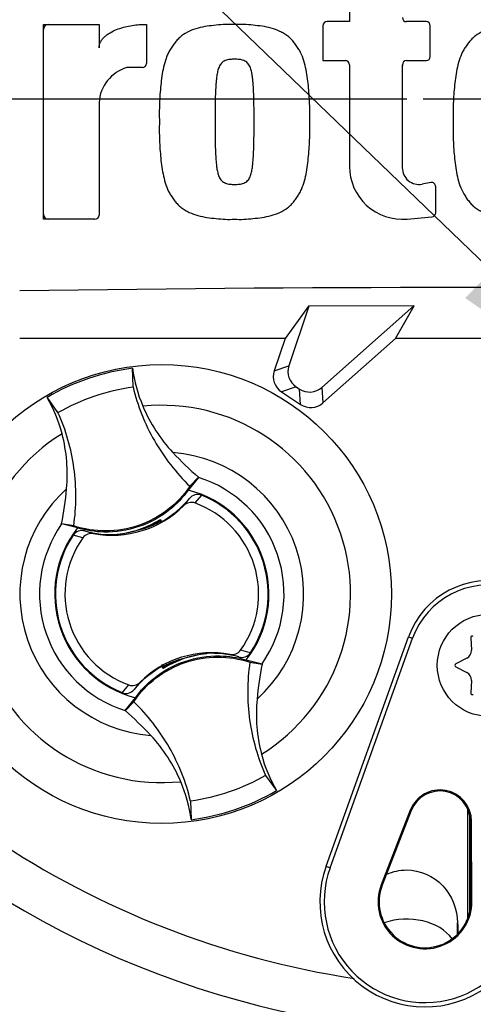
# Paper-space layout 'Sheet1' of a CAD drawing. Units: millimetres. Extents: x -5 to 594, y -3 to 420.
# Drawn here: x 346 to 354, y 171 to 190 of the extents above; entities that cross this region are included whole.
import ezdxf
from ezdxf.lldxf.tags import DXFTag

# ---------------------------------------------------------------- set-up
doc = ezdxf.new("R2010")
doc.units = ezdxf.units.MM
for name, color, linetype in [('Default', 7, 'Continuous'), ('DV3_Default', 7, 'Continuous'), ('II0-20SHORT-STD', 7, 'Continuous'), ('PART4', 7, 'Continuous'), ('TSH-1', 7, 'Continuous')]:
    doc.layers.add(name, color=color, linetype=linetype)
tags = doc.linetypes.add('CENTER2', pattern=[28.575, 19.05, -3.175, 3.175, -3.175]).pattern_tags.tags
tags[10:11] = [DXFTag(74, 4), DXFTag(75, 0), DXFTag(340, '0'), DXFTag(46, 0.0), DXFTag(50, 0.0), DXFTag(44, 0.0), DXFTag(45, 0.0)]
tags[8:9] = [DXFTag(74, 4), DXFTag(75, 0), DXFTag(340, '0'), DXFTag(46, 0.0), DXFTag(50, 0.0), DXFTag(44, 0.0), DXFTag(45, 0.0)]
tags[6:7] = [DXFTag(74, 4), DXFTag(75, 0), DXFTag(340, '0'), DXFTag(46, 0.0), DXFTag(50, 0.0), DXFTag(44, 0.0), DXFTag(45, 0.0)]
tags[4:5] = [DXFTag(74, 4), DXFTag(75, 0), DXFTag(340, '0'), DXFTag(46, 0.0), DXFTag(50, 0.0), DXFTag(44, 0.0), DXFTag(45, 0.0)]

# ---------------------------------------------------------------- blocks, each defined once
blk = doc.blocks.new('SE11')
at = {"layer": 'DV3_Default', "color": 7, "linetype": 'CENTER2'}
for p, q in [((353.158, 188.709), (336.077, 188.709)), ((356.038, 188.709), (353.478, 188.709))]:
    blk.add_line(p, q, dxfattribs=at)
at = {"layer": 'II0-20SHORT-STD', "color": 7, "linetype": 'Continuous'}
for centre, radius, start, end in [((346.136, 190.078), 0.1, 90, 180), ((353.519, 190.132), 0.1, 0, 12.4454), ((353.173, 189.368), 0.1, 167.5561, 180), ((354.758, 188.709), 21.116, 184.8664, 265.1363), ((353.627, 186.974), 0.1, 0, 13.5853), ((354.758, 188.709), 21.199, 184.9824, 265.02), ((346.136, 186.457), 0.1, 180, 270)]:
    blk.add_arc(centre, radius, start, end, dxfattribs=at)
at = {"layer": 'PART4', "color": 7, "linetype": 'Continuous'}
for p, q in [((352.036, 190.724), (352.036, 190.232)), ((352.036, 190.232), (351.597, 190.232)), ((353.539, 190.232), (353.153, 190.232)), ((346.036, 186.357), (346.036, 190.178)), ((346.036, 190.178), (347.128, 190.178)), ((347.128, 190.178), (347.128, 189.719)), ((348.056, 190.179), (348.056, 189.412)), ((351.517, 190.152), (351.517, 189.468)), ((353.619, 189.548), (353.619, 190.152)), ((351.517, 189.468), (351.956, 189.468)), ((353.153, 189.468), (353.539, 189.468)), ((347.976, 189.332), (347.674, 189.332)), ((352.036, 189.388), (352.036, 187.394)), ((353.073, 187.367), (353.073, 189.388)), ((347.128, 188.649), (347.128, 186.437)), ((353.632, 187.076), (353.459, 187.045)), ((353.727, 186.484), (353.727, 186.998)), ((347.048, 186.357), (346.036, 186.357)), ((353.166, 186.361), (353.654, 186.405)), ((351.233, 184.655), (350.773, 184.021)), ((351.237, 184.651), (350.848, 183.485)), ((353.302, 184.661), (351.233, 184.655)), ((351.237, 184.651), (351.233, 184.655)), ((353.296, 184.659), (351.237, 184.651)), ((351.493, 183.059), (353.296, 184.659)), ((352.941, 184.021), (353.302, 184.661)), ((353.296, 184.659), (353.302, 184.661)), ((350.773, 184.021), (345.572, 184.021)), ((350.773, 184.021), (350.561, 183.385)), ((351.515, 182.756), (352.941, 184.021)), ((356.575, 184.021), (352.941, 184.021)), ((347.794, 183.07), (347.782, 183.434)), ((350.561, 183.385), (350.848, 183.485)), ((350.991, 183.071), (350.704, 182.972)), ((350.991, 183.071), (351.057, 183.028)), ((351.493, 183.059), (351.515, 182.756)), ((346.323, 182.568), (346.11, 182.865)), ((350.704, 182.972), (351.078, 182.725)), ((351.078, 182.725), (351.057, 183.028)), ((349.074, 181.295), (348.876, 181.044)), ((348.909, 181.122), (349.076, 181.297)), ((349.076, 181.297), (349.074, 181.295)), ((349.134, 180.944), (349.005, 180.793)), ((348.789, 180.742), (348.901, 180.882)), ((346.394, 180.381), (346.392, 180.382)), ((346.631, 180.345), (346.392, 180.382)), ((346.704, 180.303), (346.394, 180.381)), ((348.292, 180.44), (348.286, 180.424)), ((348.318, 180.427), (348.311, 180.451)), ((348.318, 180.427), (348.338, 180.419)), ((348.332, 180.464), (348.334, 180.472)), ((348.345, 180.423), (348.332, 180.464)), ((348.334, 180.472), (348.35, 180.426)), ((346.813, 180.111), (346.621, 180.163)), ((346.848, 180.244), (347.02, 180.192)), ((347.49, 180.177), (347.483, 180.182)), ((347.485, 180.175), (347.483, 180.182)), ((347.49, 180.177), (347.535, 180.182)), ((347.578, 180.188), (347.574, 180.182)), ((347.578, 180.188), (348.032, 180.3)), ((351.577, 173.669), (353.195, 178.17)), ((351.658, 173.64), (353.275, 178.141)), ((353.195, 178.17), (353.275, 178.141)), ((354.413, 178.148), (354.427, 177.904)), ((349.138, 177.829), (349.142, 177.835)), ((349.226, 177.84), (349.226, 177.842)), ((349.226, 177.84), (349.233, 177.835)), ((349.231, 177.842), (349.233, 177.835)), ((349.138, 177.829), (348.684, 177.717)), ((349.868, 177.773), (349.696, 177.825)), ((350.011, 177.714), (350.322, 177.636)), ((350.085, 177.672), (350.324, 177.635)), ((354.337, 177.747), (354.119, 177.638)), ((348.381, 177.545), (348.366, 177.591)), ((348.398, 177.59), (348.378, 177.598)), ((348.384, 177.553), (348.381, 177.545)), ((348.423, 177.577), (348.384, 177.553)), ((348.405, 177.566), (348.398, 177.59)), ((348.423, 177.577), (348.429, 177.593)), ((350.322, 177.636), (350.324, 177.635)), ((354.119, 177.579), (354.337, 177.47)), ((347.927, 177.275), (347.815, 177.135)), ((354.427, 177.313), (354.413, 177.07)), ((347.582, 177.073), (347.711, 177.225)), ((347.807, 176.895), (347.64, 176.72)), ((347.642, 176.722), (347.839, 176.974)), ((347.64, 176.72), (347.642, 176.722)), ((350.393, 175.449), (350.606, 175.153)), ((348.921, 174.947), (348.934, 174.583)), ((353.229, 174.77), (352.659, 173.306)), ((353.249, 174.763), (352.678, 173.298)), ((353.229, 174.77), (353.249, 174.763)), ((354.358, 172.651), (354.358, 174.784)), ((354.398, 172.79), (354.398, 174.651)), ((354.429, 174.549), (354.408, 174.549)), ((354.417, 172.977), (354.408, 174.549)), ((354.438, 172.977), (354.429, 174.549)), ((351.577, 173.669), (351.658, 173.64)), ((352.659, 173.306), (352.678, 173.298)), ((354.438, 172.977), (354.417, 172.977)), ((354.157, 172.339), (354.157, 172.56))]:
    blk.add_line(p, q, dxfattribs=at)
for centre, radius in [((348.358, 179.009), 4.5), ((354.758, 177.609), 1)]:
    blk.add_circle(centre, radius, dxfattribs=at)
for centre, radius, start, end in [((354.758, 188.709), 18.331, 191.752, 168.248), ((351.597, 190.152), 0.08, 90, 180), ((353.153, 190.312), 0.08, 180, 270), ((353.539, 190.152), 0.08, 0, 90), ((351.956, 189.388), 0.08, 0, 90), ((353.153, 189.388), 0.08, 90, 180), ((353.539, 189.548), 0.08, 270, 0), ((347.887, 188.601), 0.761, 106.3064, 176.3729), ((347.976, 189.412), 0.08, 270, 0), ((353.073, 187.394), 1.037, 180, 275.1319), ((353.4, 187.367), 0.328, 180, 280.3809), ((354.758, 188.709), 21.116, 184.8664, 265.1363), ((353.647, 186.998), 0.08, 0, 100.3809), ((354.758, 188.709), 21.203, 184.9893, 265.0132), ((347.048, 186.437), 0.08, 270, 0), ((353.647, 186.484), 0.08, 275.1319, 0), ((354.758, -465.933), 650.952, 89.191474, 90.808526), ((348.358, 179.009), 4.463, 97.4118, 120.239), ((350.614, 183.813), 2.857, 187.6041, 203.1261), ((343.633, 181.432), 2.862, 14.537, 30.0343), ((348.358, 179.009), 3.7, 301.8912, 95.7596), ((348.358, 179.009), 3.7, 121.8912, 275.7596), ((348.358, 179.009), 2.782, 312.1218, 85.529), ((353.201, 186.059), 6.3, 222.7499, 229.0963), ((348.358, 179.009), 2.396, 325.049, 72.6018), ((348.358, 179.009), 2.782, 132.1218, 265.529), ((340.223, 181.631), 6.294, 348.5514, 354.904), ((348.358, 179.009), 2.1, 321.9453, 75.7055), ((348.358, 179.009), 2.085, 326.4007, 68.1472), ((347.378, 182.16), 2, 259.6814, 314.8664), ((347.378, 182.16), 1.988, 299.2787, 320.0157), ((348.358, 179.009), 1.898, 324.4875, 70.0603), ((348.358, 179.009), 2.396, 145.049, 252.6018), ((347.293, 182.132), 1.96, 275.5491, 302.1017), ((347.293, 182.132), 1.976, 291.9569, 300.1829), ((347.378, 182.16), 1.971, 289.6595, 298.4891), ((347.293, 182.132), 1.965, 300.5722, 301.9088), ((347.378, 182.16), 1.988, 298.8828, 299.2787), ((348.358, 179.009), 2.1, 141.9453, 255.7055), ((348.358, 179.009), 2.085, 146.4007, 248.1472), ((347.378, 182.16), 1.988, 254.5322, 273.0819), ((347.378, 182.16), 1.988, 273.0819, 275.6651), ((348.358, 179.009), 1.898, 144.4875, 250.0603), ((354.758, 188.709), 17.439, 210.9436, 261.3188), ((354.758, 177.609), 1.661, 349.796, 160.2356), ((354.758, 177.609), 1.576, 349.796, 160.2356), ((354.446, 178.15), 0.0329, 56.5675, 183.4325), ((349.338, 175.857), 2, 79.6814, 134.8664), ((349.423, 175.885), 1.96, 95.5491, 122.1017), ((349.338, 175.857), 1.988, 93.0819, 95.6651), ((349.423, 175.885), 1.965, 95.7419, 97.0786), ((349.338, 175.857), 1.988, 74.5322, 93.0819), ((349.513, 176.072), 1.875, 71.9255, 78.0078), ((354.263, 177.894), 0.164, 296.5675, 3.4325), ((349.338, 175.857), 1.971, 109.6595, 118.4891), ((349.423, 175.885), 1.976, 111.9569, 120.1829), ((349.338, 175.857), 1.988, 119.2787, 140.0157), ((349.338, 175.857), 1.988, 118.8828, 119.2787), ((356.493, 176.386), 6.294, 168.5514, 174.904), ((354.133, 177.609), 0.0329, 116.5675, 243.4325), ((354.263, 177.323), 0.164, 356.5675, 63.4325), ((354.446, 177.068), 0.0329, 176.5675, 303.4325), ((343.515, 171.959), 6.3, 42.7499, 49.0963), ((353.083, 176.585), 2.862, 194.537, 210.0343), ((346.102, 174.205), 2.857, 7.6041, 23.1261), ((348.358, 179.008), 4.463, 277.4118, 300.239), ((353.808, 174.545), 0.621, 0.3331, 158.7192), ((353.808, 174.545), 0.6, 0.3331, 158.7192), ((353.517, 172.972), 2.061, 160.2356, 306.0914), ((353.517, 172.972), 1.976, 160.2356, 349.796), ((353.517, 172.972), 0.921, 158.7192, 0.3331), ((353.517, 172.972), 0.9, 158.7192, 0.3331)]:
    blk.add_arc(centre, radius, start, end, dxfattribs=at)
for centre, major_axis, ratio, start_param, end_param in [((351.19, 183.371), (0.341, 0.118), 0.997825, 2.488145, 3.79504), ((350.903, 183.272), (0.341, 0.118), 0.997825, 2.488145, 3.79504), ((351.255, 183.329), (-0.026, 0.36), 0.997825, 2.488145, 3.79504), ((351.276, 183.026), (-0.026, 0.36), 0.997825, 2.488145, 3.79504), ((348.439, 177.404), (-0.129, 0.379), 0.008726, 0.932324, 1.162575), ((353.158, 171.926), (-1, 0), 0.707107, 3.611782, 5.169665)]:
    blk.add_ellipse(centre, major_axis=major_axis, ratio=ratio, start_param=start_param, end_param=end_param, dxfattribs=at)
for points, knots in [([(347.128, 189.719), (347.128, 189.743), (347.131, 189.766), (347.145, 189.811), (347.155, 189.832), (347.179, 189.872), (347.194, 189.891), (347.225, 189.925), (347.242, 189.941), (347.296, 189.986), (347.336, 190.011), (347.418, 190.055), (347.461, 190.073), (347.593, 190.121), (347.684, 190.143), (347.869, 190.172), (347.962, 190.179), (348.056, 190.179)], [0, 0, 0, 0, 0.0625, 0.0625, 0.125, 0.125, 0.1875, 0.1875, 0.25, 0.25, 0.375, 0.375, 0.5, 0.5, 0.75, 0.75, 1, 1, 1, 1]), ([(349.784, 190.178), (349.724, 190.179), (349.663, 190.18), (349.543, 190.176), (349.484, 190.17), (349.364, 190.157), (349.304, 190.15), (349.185, 190.133), (349.126, 190.122), (349.01, 190.09), (348.954, 190.07), (348.844, 190.018), (348.792, 189.988), (348.721, 189.933), (348.698, 189.913), (348.655, 189.87), (348.636, 189.848), (348.599, 189.8), (348.582, 189.776), (348.548, 189.727), (348.531, 189.702), (348.501, 189.65), (348.487, 189.623), (348.463, 189.568), (348.452, 189.54), (348.422, 189.456), (348.406, 189.398), (348.366, 189.223), (348.35, 189.104), (348.326, 188.865), (348.317, 188.746), (348.307, 188.507), (348.309, 188.387), (348.31, 188.267)], [0, 0, 0, 0, 0.0625, 0.0625, 0.125, 0.125, 0.1875, 0.1875, 0.25, 0.25, 0.3125, 0.3125, 0.375, 0.375, 0.40625, 0.40625, 0.4375, 0.4375, 0.46875, 0.46875, 0.5, 0.5, 0.53125, 0.53125, 0.5625, 0.5625, 0.625, 0.625, 0.75, 0.75, 0.875, 0.875, 1, 1, 1, 1]), ([(351.258, 188.267), (351.26, 188.387), (351.261, 188.506), (351.251, 188.743), (351.242, 188.861), (351.219, 189.097), (351.204, 189.215), (351.164, 189.39), (351.148, 189.448), (351.109, 189.562), (351.086, 189.617), (351.041, 189.696), (351.025, 189.721), (350.99, 189.771), (350.973, 189.795), (350.936, 189.843), (350.917, 189.866), (350.875, 189.909), (350.853, 189.929), (350.805, 189.966), (350.779, 189.983), (350.727, 190.015), (350.7, 190.029), (350.618, 190.068), (350.561, 190.089), (350.443, 190.122), (350.384, 190.133), (350.265, 190.15), (350.205, 190.157), (350.086, 190.17), (350.026, 190.176), (349.905, 190.18), (349.845, 190.179), (349.784, 190.178)], [0, 0, 0, 0, 0.125, 0.125, 0.25, 0.25, 0.375, 0.375, 0.4375, 0.4375, 0.5, 0.5, 0.53125, 0.53125, 0.5625, 0.5625, 0.59375, 0.59375, 0.625, 0.625, 0.65625, 0.65625, 0.6875, 0.6875, 0.75, 0.75, 0.8125, 0.8125, 0.875, 0.875, 0.9375, 0.9375, 1, 1, 1, 1]), ([(355.543, 190.178), (355.483, 190.179), (355.422, 190.18), (355.302, 190.176), (355.243, 190.17), (355.123, 190.157), (355.064, 190.151), (354.945, 190.134), (354.885, 190.122), (354.77, 190.09), (354.714, 190.07), (354.604, 190.019), (354.552, 189.989), (354.481, 189.934), (354.458, 189.915), (354.415, 189.871), (354.396, 189.849), (354.359, 189.801), (354.342, 189.777), (354.307, 189.728), (354.291, 189.704), (354.245, 189.626), (354.221, 189.57), (354.181, 189.457), (354.165, 189.399), (354.125, 189.225), (354.109, 189.105), (354.085, 188.866), (354.076, 188.747), (354.066, 188.507), (354.067, 188.387), (354.069, 188.267)], [0, 0, 0, 0, 0.0625, 0.0625, 0.125, 0.125, 0.1875, 0.1875, 0.25, 0.25, 0.3125, 0.3125, 0.375, 0.375, 0.40625, 0.40625, 0.4375, 0.4375, 0.46875, 0.46875, 0.5, 0.5, 0.5625, 0.5625, 0.625, 0.625, 0.75, 0.75, 0.875, 0.875, 1, 1, 1, 1]), ([(349.784, 189.495), (349.769, 189.496), (349.753, 189.495), (349.723, 189.493), (349.708, 189.492), (349.662, 189.487), (349.631, 189.481), (349.589, 189.463), (349.576, 189.456), (349.55, 189.44), (349.539, 189.43), (349.518, 189.408), (349.508, 189.395), (349.492, 189.37), (349.485, 189.356), (349.467, 189.315), (349.459, 189.285), (349.445, 189.227), (349.44, 189.197), (349.432, 189.138), (349.428, 189.108), (349.422, 189.048), (349.419, 189.018), (349.413, 188.928), (349.41, 188.868), (349.406, 188.748), (349.405, 188.688), (349.402, 188.508), (349.402, 188.387), (349.402, 188.267)], [0, 0, 0, 0, 0.03125, 0.03125, 0.0625, 0.0625, 0.125, 0.125, 0.15625, 0.15625, 0.1875, 0.1875, 0.21875, 0.21875, 0.25, 0.25, 0.3125, 0.3125, 0.375, 0.375, 0.4375, 0.4375, 0.5, 0.5, 0.625, 0.625, 0.75, 0.75, 1, 1, 1, 1]), ([(350.166, 188.267), (350.167, 188.388), (350.166, 188.509), (350.163, 188.689), (350.162, 188.75), (350.158, 188.87), (350.156, 188.931), (350.149, 189.021), (350.146, 189.051), (350.14, 189.111), (350.136, 189.141), (350.128, 189.2), (350.123, 189.23), (350.109, 189.289), (350.1, 189.318), (350.082, 189.359), (350.075, 189.372), (350.059, 189.397), (350.049, 189.409), (350.028, 189.431), (350.017, 189.441), (349.991, 189.457), (349.978, 189.464), (349.95, 189.476), (349.935, 189.48), (349.905, 189.486), (349.89, 189.488), (349.86, 189.492), (349.845, 189.493), (349.815, 189.495), (349.799, 189.496), (349.784, 189.495)], [0, 0, 0, 0, 0.25, 0.25, 0.375, 0.375, 0.5, 0.5, 0.5625, 0.5625, 0.625, 0.625, 0.6875, 0.6875, 0.75, 0.75, 0.78125, 0.78125, 0.8125, 0.8125, 0.84375, 0.84375, 0.875, 0.875, 0.90625, 0.90625, 0.9375, 0.9375, 0.96875, 0.96875, 1, 1, 1, 1]), ([(348.31, 188.267), (348.309, 188.148), (348.307, 188.029), (348.317, 187.791), (348.326, 187.673), (348.349, 187.437), (348.365, 187.32), (348.404, 187.145), (348.42, 187.087), (348.459, 186.972), (348.482, 186.917), (348.527, 186.839), (348.543, 186.814), (348.578, 186.764), (348.596, 186.739), (348.632, 186.691), (348.652, 186.668), (348.693, 186.625), (348.716, 186.605), (348.764, 186.568), (348.789, 186.551), (348.841, 186.52), (348.868, 186.505), (348.95, 186.466), (349.008, 186.445), (349.125, 186.413), (349.184, 186.401), (349.303, 186.384), (349.363, 186.378), (349.483, 186.365), (349.543, 186.359), (349.663, 186.354), (349.724, 186.355), (349.784, 186.357)], [0, 0, 0, 0, 0.125, 0.125, 0.25, 0.25, 0.375, 0.375, 0.4375, 0.4375, 0.5, 0.5, 0.53125, 0.53125, 0.5625, 0.5625, 0.59375, 0.59375, 0.625, 0.625, 0.65625, 0.65625, 0.6875, 0.6875, 0.75, 0.75, 0.8125, 0.8125, 0.875, 0.875, 0.9375, 0.9375, 1, 1, 1, 1]), ([(349.402, 188.267), (349.402, 188.147), (349.402, 188.026), (349.405, 187.845), (349.406, 187.785), (349.41, 187.664), (349.413, 187.604), (349.419, 187.514), (349.422, 187.484), (349.429, 187.424), (349.432, 187.394), (349.44, 187.334), (349.446, 187.304), (349.46, 187.246), (349.468, 187.217), (349.486, 187.176), (349.493, 187.162), (349.51, 187.137), (349.519, 187.125), (349.54, 187.103), (349.551, 187.094), (349.577, 187.078), (349.591, 187.071), (349.618, 187.059), (349.633, 187.054), (349.663, 187.048), (349.678, 187.046), (349.708, 187.043), (349.723, 187.042), (349.754, 187.04), (349.769, 187.039), (349.784, 187.039)], [0, 0, 0, 0, 0.25, 0.25, 0.375, 0.375, 0.5, 0.5, 0.5625, 0.5625, 0.625, 0.625, 0.6875, 0.6875, 0.75, 0.75, 0.78125, 0.78125, 0.8125, 0.8125, 0.84375, 0.84375, 0.875, 0.875, 0.90625, 0.90625, 0.9375, 0.9375, 0.96875, 0.96875, 1, 1, 1, 1]), ([(349.784, 186.357), (349.844, 186.355), (349.905, 186.354), (350.025, 186.359), (350.085, 186.365), (350.204, 186.378), (350.264, 186.384), (350.383, 186.401), (350.443, 186.413), (350.558, 186.445), (350.615, 186.465), (350.724, 186.516), (350.776, 186.547), (350.847, 186.601), (350.871, 186.621), (350.913, 186.664), (350.932, 186.687), (350.969, 186.734), (350.986, 186.758), (351.021, 186.807), (351.037, 186.832), (351.067, 186.884), (351.081, 186.911), (351.106, 186.966), (351.116, 186.994), (351.146, 187.079), (351.162, 187.136), (351.202, 187.311), (351.218, 187.431), (351.242, 187.669), (351.251, 187.788), (351.261, 188.027), (351.26, 188.147), (351.258, 188.267)], [0, 0, 0, 0, 0.0625, 0.0625, 0.125, 0.125, 0.1875, 0.1875, 0.25, 0.25, 0.3125, 0.3125, 0.375, 0.375, 0.40625, 0.40625, 0.4375, 0.4375, 0.46875, 0.46875, 0.5, 0.5, 0.53125, 0.53125, 0.5625, 0.5625, 0.625, 0.625, 0.75, 0.75, 0.875, 0.875, 1, 1, 1, 1]), ([(349.784, 187.039), (349.8, 187.039), (349.815, 187.04), (349.845, 187.042), (349.861, 187.043), (349.906, 187.048), (349.937, 187.053), (349.979, 187.072), (349.993, 187.079), (350.018, 187.095), (350.03, 187.105), (350.051, 187.127), (350.06, 187.139), (350.076, 187.165), (350.083, 187.178), (350.101, 187.22), (350.11, 187.249), (350.123, 187.308), (350.128, 187.337), (350.137, 187.397), (350.14, 187.426), (350.146, 187.486), (350.149, 187.516), (350.156, 187.606), (350.158, 187.666), (350.162, 187.786), (350.163, 187.846), (350.166, 188.027), (350.167, 188.147), (350.166, 188.267)], [0, 0, 0, 0, 0.03125, 0.03125, 0.0625, 0.0625, 0.125, 0.125, 0.15625, 0.15625, 0.1875, 0.1875, 0.21875, 0.21875, 0.25, 0.25, 0.3125, 0.3125, 0.375, 0.375, 0.4375, 0.4375, 0.5, 0.5, 0.625, 0.625, 0.75, 0.75, 1, 1, 1, 1]), ([(354.069, 188.267), (354.067, 188.147), (354.066, 188.026), (354.076, 187.786), (354.085, 187.666), (354.11, 187.426), (354.125, 187.307), (354.166, 187.132), (354.182, 187.074), (354.223, 186.96), (354.247, 186.905), (354.293, 186.827), (354.31, 186.802), (354.344, 186.753), (354.362, 186.729), (354.399, 186.682), (354.419, 186.659), (354.461, 186.617), (354.484, 186.598), (354.532, 186.562), (354.557, 186.545), (354.609, 186.515), (354.636, 186.501), (354.717, 186.463), (354.773, 186.443), (354.89, 186.411), (354.949, 186.4), (355.067, 186.384), (355.126, 186.378), (355.244, 186.365), (355.304, 186.359), (355.423, 186.354), (355.483, 186.355), (355.543, 186.357)], [0, 0, 0, 0, 0.125, 0.125, 0.25, 0.25, 0.375, 0.375, 0.4375, 0.4375, 0.5, 0.5, 0.53125, 0.53125, 0.5625, 0.5625, 0.59375, 0.59375, 0.625, 0.625, 0.65625, 0.65625, 0.6875, 0.6875, 0.75, 0.75, 0.8125, 0.8125, 0.875, 0.875, 0.9375, 0.9375, 1, 1, 1, 1]), ([(346.323, 182.568), (346.55, 182.697), (346.788, 182.805), (347.282, 182.973), (347.536, 183.034), (347.794, 183.07)], [0, 0, 0, 0, 0.5, 0.5, 1, 1, 1, 1]), ([(347.794, 183.07), (347.839, 182.885), (347.896, 182.704), (348.036, 182.352), (348.118, 182.181), (348.306, 181.851), (348.412, 181.694), (348.645, 181.395), (348.772, 181.253), (348.909, 181.122)], [0, 0, 0, 0, 0.25, 0.25, 0.5, 0.5, 0.75, 0.75, 1, 1, 1, 1]), ([(347.987, 182.69), (348.058, 182.523), (348.144, 182.362), (348.341, 182.058), (348.452, 181.915), (348.575, 181.782)], [0, 0, 0, 0, 0.5014, 0.5014, 1, 1, 1, 1]), ([(346.631, 180.345), (346.659, 180.533), (346.673, 180.722), (346.675, 181.101), (346.662, 181.291), (346.61, 181.666), (346.571, 181.852), (346.466, 182.217), (346.401, 182.395), (346.323, 182.568)], [0, 0, 0, 0, 0.25, 0.25, 0.5, 0.5, 0.75, 0.75, 1, 1, 1, 1]), ([(346.492, 181.072), (346.508, 181.252), (346.509, 181.433), (346.479, 181.794), (346.449, 181.974), (346.403, 182.15)], [0, 0, 0, 0, 0.4986, 0.4986, 1, 1, 1, 1]), ([(348.909, 181.122), (348.788, 180.944), (348.638, 180.786), (348.296, 180.525), (348.103, 180.422), (347.696, 180.283), (347.481, 180.247), (347.051, 180.244), (346.835, 180.278), (346.631, 180.345)], [0, 0, 0, 0, 0.25, 0.25, 0.5, 0.5, 0.75, 0.75, 1, 1, 1, 1]), ([(348.876, 181.044), (348.774, 180.903), (348.653, 180.775), (348.335, 180.52), (348.128, 180.405), (347.687, 180.255), (347.453, 180.219), (347.045, 180.227), (346.872, 180.254), (346.704, 180.303)], [0, 0, 0, 0, 0.214105, 0.214105, 0.5, 0.5, 0.785895, 0.785895, 1, 1, 1, 1]), ([(349.134, 180.944), (349.094, 180.96), (349.05, 180.962), (348.966, 180.94), (348.929, 180.916), (348.901, 180.882)], [0, 0, 0, 0, 0.5, 0.5, 1, 1, 1, 1]), ([(349.005, 180.793), (348.968, 180.806), (348.928, 180.808), (348.852, 180.79), (348.817, 180.77), (348.789, 180.742)], [0, 0, 0, 0, 0.5, 0.5, 1, 1, 1, 1]), ([(346.848, 180.244), (346.806, 180.255), (346.762, 180.254), (346.681, 180.226), (346.645, 180.199), (346.621, 180.163)], [0, 0, 0, 0, 0.5, 0.5, 1, 1, 1, 1]), ([(347.02, 180.192), (347, 180.196), (346.981, 180.196), (346.942, 180.193), (346.923, 180.188), (346.869, 180.167), (346.836, 180.143), (346.813, 180.111)], [0, 0, 0, 0, 0.25, 0.25, 0.5, 0.5, 1, 1, 1, 1]), ([(349.696, 177.825), (349.715, 177.822), (349.735, 177.821), (349.774, 177.824), (349.793, 177.829), (349.847, 177.85), (349.88, 177.874), (349.903, 177.906)], [0, 0, 0, 0, 0.25, 0.25, 0.5, 0.5, 1, 1, 1, 1]), ([(349.868, 177.773), (349.91, 177.762), (349.954, 177.763), (350.035, 177.791), (350.071, 177.819), (350.095, 177.855)], [0, 0, 0, 0, 0.5, 0.5, 1, 1, 1, 1]), ([(347.807, 176.895), (347.928, 177.073), (348.078, 177.232), (348.42, 177.493), (348.612, 177.595), (349.02, 177.734), (349.235, 177.77), (349.665, 177.773), (349.88, 177.739), (350.085, 177.672)], [0, 0, 0, 0, 0.25, 0.25, 0.5, 0.5, 0.75, 0.75, 1, 1, 1, 1]), ([(347.839, 176.974), (347.942, 177.114), (348.063, 177.242), (348.38, 177.498), (348.588, 177.612), (349.029, 177.762), (349.263, 177.799), (349.671, 177.79), (349.844, 177.763), (350.011, 177.714)], [0, 0, 0, 0, 0.214105, 0.214105, 0.5, 0.5, 0.785895, 0.785895, 1, 1, 1, 1]), ([(350.085, 177.672), (350.057, 177.484), (350.043, 177.295), (350.041, 176.916), (350.054, 176.726), (350.106, 176.351), (350.145, 176.165), (350.25, 175.8), (350.315, 175.622), (350.393, 175.449)], [0, 0, 0, 0, 0.25, 0.25, 0.5, 0.5, 0.75, 0.75, 1, 1, 1, 1]), ([(347.711, 177.225), (347.748, 177.211), (347.788, 177.209), (347.864, 177.227), (347.899, 177.247), (347.927, 177.275)], [0, 0, 0, 0, 0.5, 0.5, 1, 1, 1, 1]), ([(347.582, 177.073), (347.622, 177.057), (347.666, 177.055), (347.75, 177.077), (347.787, 177.102), (347.815, 177.135)], [0, 0, 0, 0, 0.5, 0.5, 1, 1, 1, 1]), ([(348.921, 174.947), (348.877, 175.132), (348.82, 175.313), (348.68, 175.665), (348.598, 175.837), (348.41, 176.166), (348.304, 176.324), (348.071, 176.623), (347.944, 176.764), (347.807, 176.895)], [0, 0, 0, 0, 0.25, 0.25, 0.5, 0.5, 0.75, 0.75, 1, 1, 1, 1]), ([(350.224, 176.945), (350.208, 176.765), (350.207, 176.584), (350.237, 176.223), (350.267, 176.043), (350.313, 175.867)], [0, 0, 0, 0, 0.4986, 0.4986, 1, 1, 1, 1]), ([(348.729, 175.327), (348.658, 175.494), (348.572, 175.655), (348.375, 175.959), (348.264, 176.102), (348.141, 176.235)], [0, 0, 0, 0, 0.5014, 0.5014, 1, 1, 1, 1]), ([(350.393, 175.449), (350.166, 175.32), (349.928, 175.212), (349.434, 175.044), (349.18, 174.983), (348.921, 174.947)], [0, 0, 0, 0, 0.5, 0.5, 1, 1, 1, 1]), ([(352.756, 173.508), (352.76, 173.51), (352.765, 173.512), (352.891, 173.568), (353.023, 173.596), (353.421, 173.597), (353.684, 173.479), (354.048, 173.091), (354.149, 172.826), (354.157, 172.56)], [0.370489, 0.370489, 0.370489, 0.370489, 0.375, 0.375, 0.5, 0.5, 0.75, 0.75, 1, 1, 1, 1])]:
    blk.add_open_spline(points, degree=3, knots=knots, dxfattribs=at)
blk.add_open_spline([(354.157, 172.56), (354.159, 172.492), (354.162, 172.425), (354.164, 172.357)], degree=3, dxfattribs=at)
blk = doc.blocks.new('SEANNOT_GROUP291')
at = {"layer": 'Default', "linetype": 'Continuous'}
blk.add_hatch(color=7, dxfattribs=at).paths.add_polyline_path([(354.305, 184.811), (358.05, 182.242), (355.341, 185.887)])
at = {"layer": 'Default', "color": 7, "linetype": 'Continuous'}
blk.add_lwpolyline([(304.635, 233.669), (358.05, 182.242)], dxfattribs=at)

psp = doc.layouts.new('Sheet1')

# ---------------------------------------------------------------- block references
at = {"layer": 'Default'}
psp.add_blockref('SEANNOT_GROUP291', (0, 0), dxfattribs=at)
at = {"layer": 'TSH-1'}
psp.add_blockref('SE11', (0, 0), dxfattribs=at)

doc.saveas('drawing.dxf')
